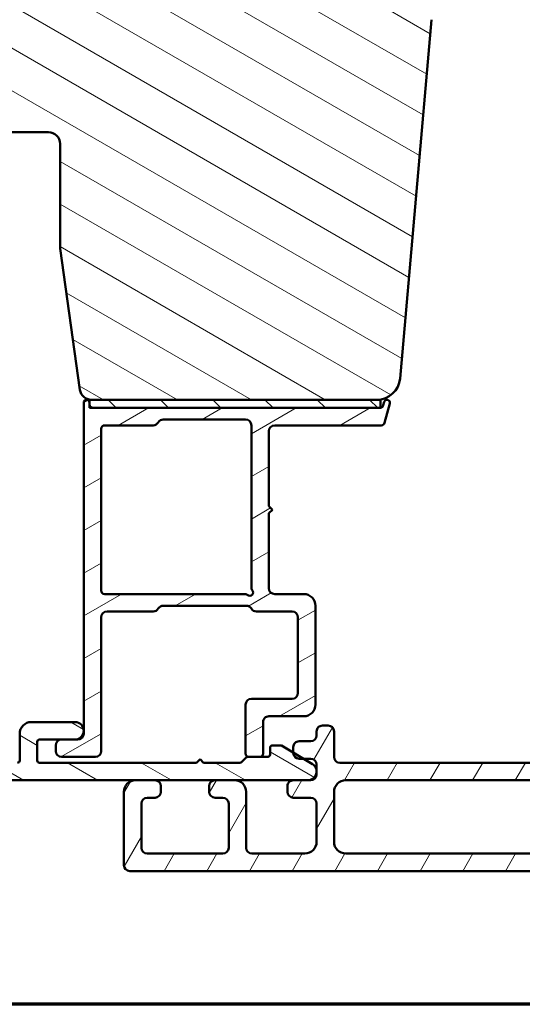
# Model space of a CAD drawing. Units: millimetres. Extents: x 15 to 815, y -287 to 287.
# Drawn here: x 275 to 318, y -287 to -202 of the extents above; entities that cross this region are included whole.
import ezdxf

# ---------------------------------------------------------------- set-up
doc = ezdxf.new("R2010")
doc.units = ezdxf.units.MM
for name, color, linetype, lineweight in [('Border (ISO)', 8, 'Continuous', 70), ('Hatch (ISO)', 8, 'Continuous', 18), ('Visible (ISO)', 7, 'Continuous', 50)]:
    doc.layers.add(name, color=color, linetype=linetype, lineweight=lineweight)
pattern_1 = [(150.00024553567, (205.0489483193635, -296.9999998386479), (-1.587488216702059, -2.749637460072167), [])]

# ---------------------------------------------------------------- blocks, each defined once
blk = doc.blocks.new('Borders LEIAB A4 Border')
at = {"layer": 'Border (ISO)'}
blk.add_line((200, 9.999999999999998), (15, 9.999999999999975), dxfattribs=at)

msp = doc.modelspace()

# ---------------------------------------------------------------- hatches: boundary and pattern name
at = {"layer": 'Hatch (ISO)'}
h = msp.add_hatch(dxfattribs=at)
h.set_pattern_fill('ANSI31', color=256, scale=25.4, angle=105.00024553567, style=0)
h.set_pattern_definition(pattern_1)
edge = h.paths.add_edge_path()
edge.add_line((278.156257410768, -222.0443242134378), (279.8623069309737, -234.1834973143979))
edge.add_ellipse((280.8525749997153, -234.0443242134378), major_axis=(0.1391731009600838, -0.9902680687415755), ratio=1, start_angle=269.9999999999999, end_angle=351.9999999999987)
edge.add_line((280.8525749997153, -235.0443242134378), (305.3708526687332, -235.0443242134379))
edge.add_ellipse((305.3708526687331, -233.0443242134379), major_axis=(2.000000000000002, 4.404885773035354e-15), ratio=1, start_angle=270, end_angle=354.9999999999994)
edge.add_line((307.3632420649166, -233.2186356989332), (310.0611436077905, -202.3814799561855))
edge.add_ellipse((309.0649489096988, -202.2943242134379), major_axis=(0.08715574274766215, 0.9961946980917344), ratio=1, start_angle=269.9999999999996, end_angle=365.0000000000005)
edge.add_line((309.0649489096988, -201.2943242134379), (304.8562574107681, -201.2943242134378))
edge.add_line((304.856257410768, -201.2943242134379), (304.856257410768, -199.9443242134379))
edge.add_ellipse((304.356257410768, -199.9443242134379), major_axis=(1.11922460599147e-15, 0.4999999999999982), ratio=1, start_angle=270.0000000000001, end_angle=359.9999999999999)
edge.add_line((304.356257410768, -199.4443242134379), (295.169257410768, -199.4443242134378))
edge.add_line((295.169257410768, -199.4443242134378), (295.356257410768, -199.1793242134379))
edge.add_line((295.356257410768, -199.1793242134379), (295.3562574107681, -194.4514309946244))
edge.add_ellipse((294.8562574107681, -194.4514309946244), major_axis=(1.888279299999389e-14, 0.4999999999999583), ratio=1, start_angle=269.9999999999991, end_angle=315.000000000004)
edge.add_line((295.2098108013613, -194.0978776040311), (294.4391001232427, -193.3271669259125))
edge.add_ellipse((294.7219428357173, -193.0443242134378), major_axis=(-0.2828427124746196, 0.2828427124746253), ratio=1, start_angle=1.0231815394945443e-12, end_angle=89.99999999999989, ccw=False)
edge.add_line((294.4391001232427, -192.7614815009632), (295.2098108013613, -191.9907708228446))
edge.add_ellipse((294.856257410768, -191.6372174322513), major_axis=(0.3535533905932739, 0.3535533905932812), ratio=1, start_angle=269.9999999999996, end_angle=314.9999999999994)
edge.add_line((295.356257410768, -191.6372174322513), (295.356257410768, -186.9093242134379))
edge.add_line((295.3562574107681, -186.9093242134378), (295.1692574107681, -186.6443242134378))
edge.add_line((295.1692574107681, -186.6443242134378), (304.3562574107681, -186.6443242134379))
edge.add_ellipse((304.3562574107681, -186.1443242134378), major_axis=(0.5000000000000071, -1.11922460599149e-15), ratio=1, start_angle=269.9999999999999, end_angle=359.9999999999999)
edge.add_line((304.8562574107681, -186.1443242134378), (304.8562574107681, -184.7943242134378))
edge.add_line((304.8562574107681, -184.7943242134378), (305.8562574107681, -184.7943242134378))
edge.add_ellipse((305.8562574107681, -183.7943242134379), major_axis=(0.9999999999999964, 6.643334985018313e-15), ratio=1, start_angle=270.0000000000001, end_angle=359.999999999999)
edge.add_line((306.8562574107681, -183.7943242134379), (306.8562574107681, -180.3443242134379))
edge.add_ellipse((305.8562574107681, -180.3443242134379), major_axis=(-6.643334985018313e-15, 0.9999999999999964), ratio=1, start_angle=270.0000000000004, end_angle=359.9999999999991)
edge.add_line((305.8562574107681, -179.3443242134379), (296.1562574107681, -179.3443242134379))
edge.add_ellipse((296.1562574107681, -178.3443242134379), major_axis=(-1.000000000000008, -2.202442886517662e-15), ratio=1, start_angle=0, end_angle=90.00000000000011, ccw=False)
edge.add_line((295.1562574107681, -178.3443242134379), (295.1562574107681, -161.0443242134379))
edge.add_ellipse((293.1562574107681, -161.0443242134379), major_axis=(8.686735939341497e-16, 2.000000000000006), ratio=1, start_angle=270, end_angle=359.9999999999997)
edge.add_line((293.1562574107681, -159.0443242134379), (263.1562574107681, -159.0443242134378))
edge.add_ellipse((263.1562574107681, -161.0443242134378), major_axis=(-2.000000000000003, 3.644231155497032e-15), ratio=1, start_angle=270.0000000000001, end_angle=360.0000000000001)
edge.add_line((261.1562574107681, -161.0443242134378), (261.156257410768, -211.0443242134378))
edge.add_ellipse((262.156257410768, -211.0443242134378), major_axis=(-2.000201760598538e-14, -0.9999999999999705), ratio=1, start_angle=270.0000000000004, end_angle=360.0000000000027)
edge.add_line((262.156257410768, -212.0443242134378), (269.1562574107675, -212.0443242134378))
edge.add_line((269.1562574107675, -212.0443242134378), (277.156257410768, -212.0443242134378))
edge.add_ellipse((277.156257410768, -213.0443242134378), major_axis=(0.9999999999999964, 4.422888935768e-15), ratio=1, start_angle=0, end_angle=90, ccw=False)
edge.add_line((278.156257410768, -213.0443242134378), (278.1562574107679, -222.0443242134378))
h = msp.add_hatch(dxfattribs=at)
h.set_pattern_fill('ANSI31', color=256, scale=25.4, style=0)
h.set_pattern_definition([(45, (205.0489483193635, -296.9999998386479), (-2.245064030267288, 2.245064030267288), [])])
edge = h.paths.add_edge_path()
edge.add_line((349.4502078905639, -234.1834973143974), (351.1562574107697, -222.0443242134373))
edge.add_line((351.1562574107697, -222.0443242134373), (351.1562574107696, -213.0443242134373))
edge.add_ellipse((352.1562574107697, -213.0443242134373), major_axis=(-1.49830052889951e-15, 0.9999999999999942), ratio=1, start_angle=0, end_angle=89.99999999999977, ccw=False)
edge.add_line((352.1562574107697, -212.0443242134373), (360.1562574107696, -212.0443242134373))
edge.add_line((360.1562574107696, -212.0443242134373), (367.1562574107697, -212.0443242134373))
edge.add_ellipse((367.1562574107697, -211.0443242134373), major_axis=(0.9999999999999698, -2.639605296480758e-14), ratio=1, start_angle=270.0000000000005, end_angle=360.0000000000026)
edge.add_line((368.1562574107697, -211.0443242134373), (368.1562574107696, -161.0443242134373))
edge.add_ellipse((366.1562574107696, -161.0443242134373), major_axis=(-7.159937400143378e-15, 2.000000000000003), ratio=1, start_angle=269.9999999999998, end_angle=360.0000000000001)
edge.add_line((366.1562574107696, -159.0443242134373), (301.1562574107696, -159.0443242134374))
edge.add_ellipse((301.1562574107696, -161.0443242134374), major_axis=(-2.000000000000015, -1.187838525480031e-14), ratio=1, start_angle=269.9999999999999, end_angle=359.9999999999991)
edge.add_line((299.1562574107696, -161.0443242134374), (299.1562574107696, -174.0443242134375))
edge.add_ellipse((300.1562574107696, -174.0443242134375), major_axis=(-7.221455203508001e-16, -0.9999999999999964), ratio=1, start_angle=269.9999999999998, end_angle=360.0000000000002)
edge.add_line((300.1562574107697, -175.0443242134375), (316.3562574107697, -175.0443242134374))
edge.add_ellipse((316.3562574107696, -175.3443242134374), major_axis=(0.299999999999998, 4.494901586698527e-16), ratio=1, start_angle=0, end_angle=90.00000000000011, ccw=False)
edge.add_line((316.6562574107696, -175.3443242134374), (326.1562574107696, -175.3443242134374))
edge.add_line((326.1562574107697, -175.3443242134374), (326.1562574107697, -179.3443242134374))
edge.add_line((326.1562574107697, -179.3443242134374), (319.6562574107697, -179.3443242134374))
edge.add_line((319.6562574107696, -179.3443242134374), (319.1562574107696, -179.8443242134374))
edge.add_line((319.1562574107697, -179.8443242134374), (319.1562574107697, -183.7943242134374))
edge.add_ellipse((320.1562574107697, -183.7943242134374), major_axis=(1.038008472590077e-14, -0.9999999999999964), ratio=1, start_angle=270.0000000000004, end_angle=359.9999999999989)
edge.add_line((320.1562574107697, -184.7943242134374), (321.1562574107697, -184.7943242134374))
edge.add_line((321.1562574107697, -184.7943242134374), (321.1562574107697, -186.1443242134374))
edge.add_ellipse((321.6562574107697, -186.1443242134374), major_axis=(-3.691741834050857e-15, -0.5000000000000071), ratio=1, start_angle=270.0000000000004, end_angle=360.000000000001)
edge.add_line((321.6562574107697, -186.6443242134374), (330.8432574107698, -186.6443242134374))
edge.add_line((330.8432574107698, -186.6443242134374), (330.6562574107698, -186.9093242134374))
edge.add_line((330.6562574107697, -186.9093242134374), (330.6562574107697, -191.6372174322508))
edge.add_ellipse((331.1562574107697, -191.6372174322508), major_axis=(7.491502644497698e-16, -0.5000000000000071), ratio=1, start_angle=270.0000000000004, end_angle=314.999999999999)
edge.add_line((330.8027040201764, -191.9907708228441), (331.5734146982951, -192.7614815009628))
edge.add_ellipse((331.2905719858205, -193.0443242134374), major_axis=(0.2828427124746206, -0.2828427124746242), ratio=1, start_angle=7.958078640513122e-13, end_angle=89.99999999999989, ccw=False)
edge.add_line((331.573414698295, -193.327166925912), (330.8027040201764, -194.0978776040307))
edge.add_ellipse((331.1562574107697, -194.4514309946239), major_axis=(-0.3535533905932549, -0.3535533905932293), ratio=1, start_angle=269.9999999999999, end_angle=315.000000000004)
edge.add_line((330.6562574107697, -194.4514309946239), (330.6562574107698, -199.1793242134374))
edge.add_line((330.6562574107698, -199.1793242134374), (330.8432574107698, -199.4443242134374))
edge.add_line((330.8432574107698, -199.4443242134374), (321.6562574107697, -199.4443242134374))
edge.add_ellipse((321.6562574107697, -199.9443242134374), major_axis=(-0.4999999999999982, -7.491502644497567e-16), ratio=1, start_angle=269.9999999999999, end_angle=359.9999999999999)
edge.add_line((321.1562574107697, -199.9443242134374), (321.1562574107697, -201.2943242134374))
edge.add_line((321.1562574107697, -201.2943242134374), (320.2475659118389, -201.2943242134374))
edge.add_ellipse((320.2475659118389, -202.2943242134374), major_axis=(-0.9999999999999876, 7.383483668101753e-15), ratio=1, start_angle=269.9999999999999, end_angle=365.0000000000012)
edge.add_line((319.2513712137472, -202.3814799561851), (321.949272756621, -233.2186356989327))
edge.add_ellipse((323.9416621528046, -233.0443242134374), major_axis=(0.1743114854953409, -1.992389396183499), ratio=1, start_angle=270.0000000000001, end_angle=354.9999999999989)
edge.add_line((323.9416621528045, -235.0443242134374), (348.4599398218224, -235.0443242134374))
edge.add_ellipse((348.4599398218224, -234.0443242134374), major_axis=(1.000000000000005, 1.498300528899527e-15), ratio=1, start_angle=269.9999999999999, end_angle=351.9999999999995)
h = msp.add_hatch(dxfattribs=at)
h.set_pattern_fill('ANSI31', color=256, scale=25.4, angle=-14.999977780745, style=0)
h.set_pattern_definition([(30.000022219255, (205.0489483193635, -296.9999998386479), (-1.587501066304332, 2.749630041384224), [])])
edge = h.paths.add_edge_path()
edge.add_line((306.0018130410543, -235.2296194521622), (305.9234779674231, -235.5219699269686))
edge.add_ellipse((305.6337002195364, -235.4443242134379), major_axis=(-0.0776457135307508, -0.2897777478867125), ratio=1, start_angle=27.035867177549278, end_angle=90.00000000000023, ccw=False)
edge.add_ellipse((305.6337002195364, -235.4443242134378), major_axis=(-0.2934051768889061, -0.06255719123164862), ratio=1, start_angle=77.96413282244941, end_angle=90.00000000000051, ccw=False)
edge.add_line((305.6337002195364, -235.7443242134378), (280.9932944976266, -235.7443242134378))
edge.add_ellipse((280.9932944976266, -235.4443242134378), major_axis=(-0.3000000000000002, -2.290058104909075e-17), ratio=1, start_angle=8.059248554002409, end_angle=90, ccw=False)
edge.add_ellipse((280.9932944976266, -235.4443242134378), major_axis=(-0.04205911352788198, 0.2970370868582721), ratio=1, start_angle=81.94075144599668, end_angle=89.99999999999977, ccw=False)
edge.add_line((280.6932944976265, -235.4443242134378), (280.6932944976265, -235.2943242134378))
edge.add_ellipse((280.4432944976265, -235.2943242134378), major_axis=(3.741201703471671e-16, 0.25), ratio=1, start_angle=270.0000000000001, end_angle=450.0000000000001)
edge.add_line((280.1932944976266, -235.2943242134378), (280.1932944976265, -263.7443242134378))
edge.add_ellipse((279.6932944976265, -263.7443242134378), major_axis=(-8.870182187724766e-16, -0.4999999999999988), ratio=1, start_angle=1.1368683772161603e-13, end_angle=90.00000000000108, ccw=False)
edge.add_line((279.6932944976265, -264.2443242134378), (279.4432944976262, -264.2443242134377))
edge.add_line((279.4432944976262, -264.2443242134377), (278.2932944976265, -264.2443242134378))
edge.add_ellipse((278.2932944976265, -264.7443242134378), major_axis=(-0.4999999999999982, 1.164573974928765e-15), ratio=1, start_angle=270.0000000000001, end_angle=360.0000000000002)
edge.add_line((277.7932944976265, -264.7443242134378), (277.7932944976265, -265.2443242134378))
edge.add_ellipse((278.2932944976265, -265.2443242134378), major_axis=(-8.870182187724766e-16, -0.4999999999999988), ratio=1, start_angle=270.0000000000001, end_angle=360.0000000000006)
edge.add_line((278.2932944976265, -265.7443242134378), (281.1932944976265, -265.7443242134378))
edge.add_ellipse((281.1932944976265, -265.2443242134378), major_axis=(0.4999999999999938, -9.074913025382998e-15), ratio=1, start_angle=270, end_angle=360.000000000001)
edge.add_line((281.6932944976265, -265.2443242134378), (281.6932944976265, -253.7443242134378))
edge.add_ellipse((282.1932944976265, -253.7443242134378), major_axis=(-5.774319928978466e-15, 0.4999999999999966), ratio=1, start_angle=0, end_angle=90.0000000000004, ccw=False)
edge.add_line((282.1932944976265, -253.2443242134378), (286.1602817957343, -253.2443242134378))
edge.add_ellipse((286.1602817957343, -252.7443242134378), major_axis=(0.4999999999999938, -4.217687292647938e-15), ratio=1, start_angle=269.9999999999995, end_angle=330.0000000000009)
edge.add_ellipse((287.0263071995187, -253.2443242134378), major_axis=(0.2500000000000088, 0.4330127018922221), ratio=1, start_angle=30.000000000001307, end_angle=89.99999999999852, ccw=False)
edge.add_line((287.0263071995187, -252.7443242134378), (294.1602817957343, -252.7443242134378))
edge.add_ellipse((294.1602817957343, -253.2443242134378), major_axis=(0.5000000000000027, -3.107464268022797e-15), ratio=1, start_angle=30.00000000000091, end_angle=89.99999999999977, ccw=False)
edge.add_ellipse((295.0263071995187, -252.7443242134378), major_axis=(0.2500000000000006, -0.433012701892222), ratio=1, start_angle=269.9999999999992, end_angle=330.0000000000001)
edge.add_line((295.0263071995187, -253.2443242134379), (298.0932944976265, -253.2443242134379))
edge.add_ellipse((298.0932944976265, -253.7443242134379), major_axis=(0.5000000000000049, -8.870182187724875e-16), ratio=1, start_angle=1.1368683772161603e-13, end_angle=89.99999999999977, ccw=False)
edge.add_line((298.5932944976265, -253.7443242134379), (298.5932944976265, -260.2443242134378))
edge.add_ellipse((298.0932944976265, -260.2443242134378), major_axis=(3.553873879728163e-15, -0.4999999999999916), ratio=1, start_angle=0, end_angle=89.9999999999996, ccw=False)
edge.add_line((298.0932944976265, -260.7443242134378), (294.5932944976265, -260.7443242134378))
edge.add_ellipse((294.5932944976265, -261.2443242134378), major_axis=(-0.4999999999999982, 8.870182187724754e-16), ratio=1, start_angle=270.0000000000001, end_angle=360.0000000000001)
edge.add_line((294.0932944976265, -261.2443242134378), (294.0932944976265, -265.4443242134378))
edge.add_ellipse((294.3932944976265, -265.4443242134378), major_axis=(3.908681167237131e-15, -0.3000000000000047), ratio=1, start_angle=269.9999999999992, end_angle=359.9999999999992)
edge.add_line((294.3932944976265, -265.7443242134378), (295.2932944976265, -265.7443242134378))
edge.add_ellipse((295.2932944976265, -265.4443242134378), major_axis=(0.3000000000000069, 1.688235117986814e-15), ratio=1, start_angle=270.0000000000001, end_angle=359.999999999998)
edge.add_line((295.5932944976265, -265.4443242134378), (295.5932944976265, -262.7443242134378))
edge.add_ellipse((296.0932944976265, -262.7443242134378), major_axis=(9.768802415773733e-15, 0.5000000000000004), ratio=1, start_angle=1.4210854715202004e-12, end_angle=90.00000000000108, ccw=False)
edge.add_line((296.0932944976265, -262.2443242134378), (299.0932944976265, -262.2443242134378))
edge.add_ellipse((299.0932944976265, -261.2443242134378), major_axis=(1.000000000000023, 4.464096117053148e-16), ratio=1, start_angle=270, end_angle=359.9999999999994)
edge.add_line((300.0932944976265, -261.2443242134378), (300.0932944976265, -252.7443242134378))
edge.add_ellipse((299.0932944976265, -252.7443242134379), major_axis=(-4.464096117053429e-16, 1.000000000000008), ratio=1, start_angle=270, end_angle=359.9999999999997)
edge.add_line((299.0932944976265, -251.7443242134378), (296.5932944976265, -251.7443242134378))
edge.add_ellipse((296.5932944976265, -251.2443242134378), major_axis=(-0.5000000000000071, 5.327910317273117e-15), ratio=1, start_angle=6.252776074688882e-13, end_angle=90.00000000000011, ccw=False)
edge.add_line((296.0932944976265, -251.2443242134378), (296.0932944976265, -244.7943242134378))
edge.add_line((296.0932944976265, -244.7943242134378), (296.3932944976265, -244.4943242134378))
edge.add_line((296.3932944976265, -244.4943242134378), (296.0932944976265, -244.1943242134378))
edge.add_line((296.0932944976265, -244.1943242134378), (296.0932944976265, -237.7443242134378))
edge.add_ellipse((296.5932944976266, -237.7443242134378), major_axis=(4.772798804960536e-15, 0.5000000000000049), ratio=1, start_angle=7.958078640513122e-13, end_angle=90.00000000000011, ccw=False)
edge.add_line((296.5932944976266, -237.2443242134378), (305.7494145210948, -237.2443242134378))
edge.add_ellipse((305.7494145210947, -236.9443242134379), major_axis=(0.2999999999999969, -5.322109312634818e-16), ratio=1, start_angle=270.0000000000001, end_angle=345.0000000000004)
edge.add_line((306.0391922689814, -237.0219699269686), (306.4847759541988, -235.3590289747136))
edge.add_ellipse((306.2432944976266, -235.2943242134378), major_axis=(0.06470476127577612, 0.2414814565722301), ratio=1, start_angle=270.0000000000001, end_angle=450.0000000000339)
edge = h.paths.add_edge_path(flags=0)
edge.add_line((281.6932944976265, -251.4443242134378), (281.6932944976265, -237.5443242134378))
edge.add_ellipse((281.9932944976266, -237.5443242134378), major_axis=(2.197545468201223e-15, 0.3000000000000003), ratio=1, start_angle=2.2168933355715126e-12, end_angle=90.0000000000004, ccw=False)
edge.add_line((281.9932944976266, -237.2443242134378), (286.1602817957343, -237.2443242134378))
edge.add_ellipse((286.1602817957343, -236.7443242134378), major_axis=(0.4999999999999982, -1.997241243397632e-15), ratio=1, start_angle=270.0000000000002, end_angle=330.0000000000009)
edge.add_ellipse((287.0263071995188, -237.2443242134378), major_axis=(0.2499999999999993, 0.4330127018922186), ratio=1, start_angle=29.999999999999886, end_angle=89.99999999999989, ccw=False)
edge.add_line((287.0263071995188, -236.7443242134378), (294.0932944976266, -236.7443242134378))
edge.add_ellipse((294.0932944976266, -237.2443242134378), major_axis=(0.5000000000000016, -3.107464268022796e-15), ratio=1, start_angle=2.8421709430404007e-13, end_angle=89.99999999999977, ccw=False)
edge.add_line((294.5932944976266, -237.2443242134378), (294.5932944976265, -251.1974615167782))
edge.add_ellipse((294.8932944976265, -251.1974615167781), major_axis=(-2.752656980513785e-15, -0.2999999999999913), ratio=1, start_angle=269.9999999999988, end_angle=311.4096221092715)
edge.add_ellipse((294.4432944976265, -251.5943242134378), major_axis=(0.1984313483298412, -0.225), ratio=1, start_angle=277.180755781459, end_angle=449.9999999999995, ccw=False)
edge.add_ellipse((294.0464318009668, -252.0443242134378), major_axis=(-0.2249999999999993, 0.1984313483298465), ratio=1, start_angle=270.0000000000001, end_angle=311.4096221092704)
edge.add_line((294.0464318009668, -251.7443242134379), (281.9932944976266, -251.7443242134378))
edge.add_ellipse((281.9932944976266, -251.4443242134378), major_axis=(-0.3000000000000003, -3.004563372053798e-16), ratio=1, start_angle=0, end_angle=90.0000000000008, ccw=False)
h = msp.add_hatch(dxfattribs=at)
h.set_pattern_fill('ANSI31', color=256, scale=25.4, angle=90.00021045915, style=0)
h.set_pattern_definition([(135.00021045915, (205.0489483193635, -296.9999998386479), (-2.245055783671479, -2.245072276832807), [])])
h.paths.add_polyline_path([(305.6962574107679, -235.7443242134374), (305.6962574107679, -235.7377293903267), (305.6962574107679, -235.0443242134374), (305.3708526687331, -235.0443242134374), (280.8525749997152, -235.0443242134374), (280.6962574107681, -235.0443242134373), (280.6962574107682, -235.4863833269656), (280.6962574107681, -235.7443242134373), (280.9932944976266, -235.7443242134373), (305.6337002195364, -235.7443242134374)])
h = msp.add_hatch(dxfattribs=at)
h.set_pattern_fill('ANSI31', color=256, scale=25.4, angle=105.00024553567, style=0)
h.set_pattern_definition(pattern_1)
edge = h.paths.add_edge_path()
edge.add_line((290.1932944976262, -265.9443242134378), (289.8932944976262, -266.2443242134378))
edge.add_line((289.8932944976262, -266.2443242134378), (276.3932944976262, -266.2443242134377))
edge.add_ellipse((276.3932944976262, -266.0443242134377), major_axis=(-0.1999999999999999, 9.89220444437645e-16), ratio=1, start_angle=2.8421709430404007e-13, end_angle=90.00000000000028, ccw=False)
edge.add_line((276.1932944976262, -266.0443242134377), (276.1932944976262, -264.4443242134377))
edge.add_ellipse((276.3932944976262, -264.4443242134378), major_axis=(4.341089321250682e-16, 0.2000000000000002), ratio=1, start_angle=1.1368683772161603e-13, end_angle=90.00000000000011, ccw=False)
edge.add_line((276.3932944976262, -264.2443242134377), (279.4432944976262, -264.2443242134377))
edge.add_ellipse((279.4432944976262, -263.4943242134378), major_axis=(0.7499999999999996, -8.150468765141793e-15), ratio=1, start_angle=269.9999999999999, end_angle=449.9999999999999)
edge.add_line((279.4432944976262, -262.7443242134378), (275.6932944976262, -262.7443242134378))
edge.add_ellipse((275.6932944976262, -263.7443242134377), major_axis=(-1.000000000000002, 2.725656172937924e-15), ratio=1, start_angle=269.9999999999999, end_angle=359.9999999999997)
edge.add_line((274.6932944976262, -263.7443242134377), (274.6932944976262, -266.0443242134377))
edge.add_ellipse((274.4932944976262, -266.0443242134377), major_axis=(1.210025801875101e-16, -0.2000000000000002), ratio=1, start_angle=0, end_angle=90, ccw=False)
edge.add_line((274.4932944976262, -266.2443242134377), (265.6932944976262, -266.2443242134377))
edge.add_line((265.6932944976262, -266.2443242134377), (265.6932944976262, -264.2253218072692))
edge.add_ellipse((265.8932944976262, -264.2253218072692), major_axis=(2.654554981375393e-15, 0.2000000000000024), ratio=1, start_angle=28.273713631365297, end_angle=90.0000000000008, ccw=False)
edge.add_ellipse((265.4432944976262, -263.3886617807351), major_axis=(0.6605210735795349, 0.3552631578947331), ratio=1, start_angle=270.0000000000002, end_angle=451.7262863686349)
edge.add_line((265.0682944976262, -262.7391427278968), (264.2932944976262, -263.1865891865187))
edge.add_ellipse((264.3932944976262, -263.3597942672756), major_axis=(-0.1732050807568879, -0.09999999999999701), ratio=1, start_angle=270.0000000000001, end_angle=330.0000000000007)
edge.add_line((264.1932944976262, -263.3597942672756), (264.1932944976262, -266.0443242134377))
edge.add_ellipse((263.9932944976262, -266.0443242134377), major_axis=(-1.544331956750225e-15, -0.2000000000000002), ratio=1, start_angle=3.979039320256561e-13, end_angle=90.00000000000051, ccw=False)
edge.add_line((263.9932944976262, -266.2443242134377), (260.6932944976262, -266.2443242134377))
edge.add_line((260.6932944976262, -266.2443242134377), (260.6932944976262, -263.9943242134377))
edge.add_ellipse((259.9432944976262, -263.9943242134377), major_axis=(4.819799691266325e-15, 0.7499999999999993), ratio=1, start_angle=270.0000000000003, end_angle=354.7302258347627)
edge.add_ellipse((259.9432944976262, -263.9943242134377), major_axis=(-0.7468299666288982, 0.06888396725699766), ratio=1, start_angle=269.9999999999996, end_angle=280.5395483304745)
edge.add_ellipse((259.9432944976262, -263.9943242134377), major_axis=(-0.7468299666289082, -0.0688839672569876), ratio=1, start_angle=270.0000000000005, end_angle=354.7302258347627)
edge.add_line((259.1932944976262, -263.9943242134377), (259.1932944976262, -266.0388474712994))
edge.add_line((259.1932944976262, -266.0388474712994), (259.1932944976262, -267.5443242134377))
edge.add_ellipse((259.3932944976262, -267.5443242134377), major_axis=(-1.579026426269761e-15, -0.2000000000000002), ratio=1, start_angle=270.000000000003, end_angle=360.0000000000005)
edge.add_line((259.3932944976262, -267.7443242134377), (299.4432944976262, -267.7443242134378))
edge.add_ellipse((299.4432944976262, -266.9943242134378), major_axis=(0.7500000000000011, -3.709576666641176e-15), ratio=1, start_angle=270.0000000000003, end_angle=418.6330222253675)
edge.add_line((299.8336827008284, -266.3539360102357), (297.1932944976262, -264.7443242134378))
edge.add_line((297.1932944976262, -264.7443242134378), (296.3932944976262, -264.7443242134378))
edge.add_ellipse((296.3932944976262, -264.9443242134378), major_axis=(-0.1999999999999957, 5.430112542938251e-15), ratio=1, start_angle=270.0000000000009, end_angle=360.0000000000016)
edge.add_line((296.1932944976262, -264.9443242134378), (296.1932944976262, -265.5443242134378))
edge.add_ellipse((295.9932944976262, -265.5443242134378), major_axis=(1.786337117125289e-15, -0.1999999999999913), ratio=1, start_angle=0, end_angle=89.99999999999687, ccw=False)
edge.add_line((295.9932944976262, -265.7443242134378), (294.2761372101008, -265.7443242134378))
edge.add_ellipse((294.2761372101008, -265.9443242134378), major_axis=(-0.2000000000000138, -3.451671654062913e-15), ratio=1, start_angle=269.999999999999, end_angle=314.9999999999981)
edge.add_line((294.1347158538635, -265.8029028572005), (293.7518731413888, -266.1857455696751))
edge.add_ellipse((293.6104517851516, -266.0443242134378), major_axis=(-0.1414213562373039, -0.141421356237305), ratio=1, start_angle=44.99999999999852, end_angle=89.99999999999977, ccw=False)
edge.add_line((293.6104517851516, -266.2443242134378), (290.4932944976262, -266.2443242134378))
edge.add_line((290.4932944976262, -266.2443242134378), (290.1932944976262, -265.9443242134378))
h = msp.add_hatch(dxfattribs=at)
h.set_pattern_fill('ANSI31', color=256, scale=25.4, angle=14.999977780745, style=0)
h.set_pattern_definition([(59.99997778074501, (205.0489483193635, -296.9999998386479), (-2.749630041384224, 1.587501066304332), [])])
edge = h.paths.add_edge_path()
edge.add_line((325.6932944976263, -267.7443242134381), (329.1932944976263, -267.7443242134381))
edge.add_ellipse((329.1932944976263, -267.244324213438), major_axis=(0.5000000000000115, 5.513915570558102e-15), ratio=1, start_angle=269.9999999999994, end_angle=306.7951126029831)
edge.add_ellipse((329.1932944976263, -267.2443242134381), major_axis=(0.4003912327245827, 0.2994776465068642), ratio=1, start_angle=269.9999999999997, end_angle=323.2048873970149)
edge.add_line((329.6932944976263, -267.2443242134381), (329.6932944976263, -266.7443242134379))
edge.add_ellipse((329.1932944976263, -266.7443242134379), major_axis=(-2.183246496682637e-15, 0.5000000000000093), ratio=1, start_angle=269.9999999999997, end_angle=323.2366398792258)
edge.add_ellipse((329.1932944976263, -266.7443242134379), major_axis=(-0.4005571373591659, 0.2992557095706659), ratio=1, start_angle=269.9999999999999, end_angle=306.7633601207719)
edge.add_line((329.1932944976263, -266.2443242134379), (302.1932944976263, -266.2443242134378))
edge.add_ellipse((302.1932944976263, -265.7443242134378), major_axis=(-0.4999999999999971, 1.147422577192804e-15), ratio=1, start_angle=1.1368683772161603e-13, end_angle=90.00000000000023, ccw=False)
edge.add_line((301.6932944976264, -265.7443242134378), (301.6932944976264, -263.5443242134378))
edge.add_ellipse((301.1932944976263, -263.5443242134378), major_axis=(3.36786862644312e-15, 0.4999999999999982), ratio=1, start_angle=270.0000000000004, end_angle=360.0000000000002)
edge.add_line((301.1932944976263, -263.0443242134378), (300.6932944976263, -263.0443242134378))
edge.add_ellipse((300.6932944976263, -263.5443242134378), major_axis=(-0.4999999999999805, 1.002920677419402e-14), ratio=1, start_angle=269.9999999999999, end_angle=360.0000000000022)
edge.add_line((300.1932944976264, -263.5443242134378), (300.1932944976264, -263.8943242134379))
edge.add_ellipse((299.6932944976263, -263.8943242134378), major_axis=(3.293469521307819e-15, -0.4999999999999982), ratio=1, start_angle=0, end_angle=89.99999999999972, ccw=False)
edge.add_line((299.6932944976263, -264.3943242134378), (298.6932944976263, -264.3943242134378))
edge.add_ellipse((298.6932944976263, -264.8943242134378), major_axis=(-0.4999999999999805, 1.002920677419402e-14), ratio=1, start_angle=269.9999999999999, end_angle=360.0000000000022)
edge.add_line((298.1932944976264, -264.8943242134378), (298.1932944976264, -265.3539360102358))
edge.add_line((298.1932944976264, -265.3539360102358), (298.1932944976263, -265.3943242134378))
edge.add_ellipse((298.6932944976263, -265.3943242134378), major_axis=(-3.36786862644312e-15, -0.4999999999999982), ratio=1, start_angle=270.0000000000004, end_angle=360.0000000000002)
edge.add_line((298.6932944976263, -265.8943242134378), (299.0797409313086, -265.8943242134378))
edge.add_line((299.0797409313087, -265.8943242134378), (299.6932944976263, -265.8943242134379))
edge.add_ellipse((299.6932944976263, -266.3943242134379), major_axis=(0.4999999999999971, -1.147422577192804e-15), ratio=1, start_angle=1.1368683772161603e-13, end_angle=90.00000000000023, ccw=False)
edge.add_line((300.1932944976263, -266.3943242134379), (300.1932944976263, -267.2443242134379))
edge.add_ellipse((299.6932944976263, -267.2443242134378), major_axis=(1.073023472057506e-15, -0.4999999999999982), ratio=1, start_angle=0, end_angle=89.99999999999989, ccw=False)
edge.add_line((299.6932944976263, -267.7443242134378), (299.4432944976262, -267.7443242134378))
edge.add_line((299.4432944976262, -267.7443242134378), (298.1932944976263, -267.7443242134378))
edge.add_ellipse((298.1932944976263, -268.2443242134378), major_axis=(-0.4999999999999793, 1.002920677419402e-14), ratio=1, start_angle=269.9999999999999, end_angle=360.0000000000022)
edge.add_line((297.6932944976264, -268.2443242134378), (297.6932944976264, -268.7443242134378))
edge.add_ellipse((298.1932944976263, -268.7443242134378), major_axis=(-4.478091651068277e-15, -0.4999999999999982), ratio=1, start_angle=269.9999999999985, end_angle=360)
edge.add_line((298.1932944976263, -269.2443242134378), (299.6932944976263, -269.2443242134378))
edge.add_ellipse((299.6932944976263, -269.7443242134378), major_axis=(0.4999999999999971, -1.147422577192804e-15), ratio=1, start_angle=1.1368683772161603e-13, end_angle=89.99999999999909, ccw=False)
edge.add_line((300.1932944976263, -269.7443242134378), (300.1932944976263, -273.0443242134378))
edge.add_ellipse((299.1932944976263, -273.0443242134378), major_axis=(-7.439910513530033e-17, -0.9999999999999964), ratio=1, start_angle=0, end_angle=90, ccw=False)
edge.add_line((299.1932944976263, -274.0443242134378), (294.6432944976263, -274.0443242134378))
edge.add_ellipse((294.6432944976263, -273.5443242134378), major_axis=(-0.4999999999999999, 1.147422577192811e-15), ratio=1, start_angle=1.1368683772161603e-13, end_angle=89.99999999999909, ccw=False)
edge.add_line((294.1432944976263, -273.5443242134378), (294.1432944976263, -268.7443242134378))
edge.add_ellipse((293.1432944976263, -268.7443242134378), major_axis=(3.40506817901077e-15, 0.9999999999999964), ratio=1, start_angle=270.0000000000002, end_angle=360.0000000000002)
edge.add_line((293.1432944976263, -267.7443242134378), (291.4682944976263, -267.7443242134378))
edge.add_ellipse((291.4682944976263, -268.2443242134378), major_axis=(-0.4999999999999971, 1.147422577192804e-15), ratio=1, start_angle=270.0000000000001, end_angle=360.0000000000002)
edge.add_line((290.9682944976263, -268.2443242134378), (290.9682944976263, -268.7443242134378))
edge.add_ellipse((291.4682944976263, -268.7443242134378), major_axis=(-2.257645601817963e-15, -0.4999999999999982), ratio=1, start_angle=269.9999999999992, end_angle=359.9999999999997)
edge.add_line((291.4682944976263, -269.2443242134378), (292.1432944976264, -269.2443242134378))
edge.add_ellipse((292.1432944976263, -269.7443242134378), major_axis=(0.4999999999999949, -1.147422577192799e-15), ratio=1, start_angle=0, end_angle=89.99999999999909, ccw=False)
edge.add_line((292.6432944976263, -269.7443242134378), (292.6432944976263, -273.5443242134378))
edge.add_ellipse((292.1432944976263, -273.5443242134378), major_axis=(-2.812757114130542e-15, -0.4999999999999982), ratio=1, start_angle=2.8421709430404007e-13, end_angle=90.00000000000028, ccw=False)
edge.add_line((292.1432944976263, -274.0443242134378), (285.6432944976263, -274.0443242134377))
edge.add_ellipse((285.6432944976263, -273.5443242134378), major_axis=(-0.5000000000000004, 1.147422577192812e-15), ratio=1, start_angle=1.1368683772161603e-13, end_angle=89.99999999999909, ccw=False)
edge.add_line((285.1432944976263, -273.5443242134378), (285.1432944976264, -269.7443242134378))
edge.add_ellipse((285.6432944976263, -269.7443242134378), major_axis=(-1.073023472057506e-15, 0.4999999999999982), ratio=1, start_angle=0, end_angle=90.00000000000091, ccw=False)
edge.add_line((285.6432944976263, -269.2443242134378), (286.3182944976263, -269.2443242134378))
edge.add_ellipse((286.3182944976263, -268.7443242134378), major_axis=(0.499999999999996, -1.147422577192802e-15), ratio=1, start_angle=270.0000000000001, end_angle=360.0000000000002)
edge.add_line((286.8182944976263, -268.7443242134378), (286.8182944976263, -268.2443242134378))
edge.add_ellipse((286.3182944976263, -268.2443242134378), major_axis=(-1.073023472057506e-15, 0.4999999999999982), ratio=1, start_angle=270.0000000000009, end_angle=359.9999999999994)
edge.add_line((286.3182944976263, -267.7443242134378), (284.6432944976263, -267.7443242134378))
edge.add_ellipse((284.6432944976263, -268.7443242134378), major_axis=(-0.9999999999999953, 2.294845154385611e-15), ratio=1, start_angle=269.9999999999999, end_angle=360.0000000000002)
edge.add_line((283.6432944976263, -268.7443242134378), (283.6432944976262, -275.0443242134378))
edge.add_ellipse((284.1432944976263, -275.0443242134378), major_axis=(-5.171981041459e-15, -0.4999999999999982), ratio=1, start_angle=269.9999999999996, end_angle=360.0000000000001)
edge.add_line((284.1432944976262, -275.5443242134378), (345.1432944976262, -275.5443242134381))
edge.add_ellipse((345.1432944976263, -275.0443242134381), major_axis=(0.4999999999999999, -1.355589394310027e-15), ratio=1, start_angle=270.0000000000002, end_angle=360.0000000000002)
edge.add_line((345.6432944976263, -275.0443242134381), (345.6432944976264, -272.0443242134381))
edge.add_ellipse((344.6432944976263, -272.0443242134381), major_axis=(2.849956666698201e-15, 1), ratio=1, start_angle=269.9999999999996, end_angle=359.9999999999999)
edge.add_line((344.6432944976263, -271.0443242134381), (343.5932944976263, -271.0443242134381))
edge.add_ellipse((343.5932944976263, -271.7443242134381), major_axis=(-0.6999999999999995, 3.826837657320247e-15), ratio=1, start_angle=269.9999999999992, end_angle=360.0000000000003)
edge.add_ellipse((343.1932944976263, -271.7443242134381), major_axis=(-1.243565058628265e-15, -0.3), ratio=1, start_angle=270.0000000000002, end_angle=360.0000000000002)
edge.add_line((343.1932944976263, -272.044324213438), (343.6432944976262, -272.044324213438))
edge.add_ellipse((343.6432944976263, -272.5443242134381), major_axis=(0.5000000000000004, -4.478091651068281e-15), ratio=1, start_angle=0, end_angle=90.00000000000102, ccw=False)
edge.add_line((344.1432944976263, -272.5443242134381), (344.1432944976264, -273.184324213438))
edge.add_line((344.1432944976263, -273.184324213438), (344.1432944976262, -273.5443242134381))
edge.add_ellipse((343.6432944976263, -273.5443242134381), major_axis=(-1.702534089505391e-15, -0.500000000000001), ratio=1, start_angle=6.821210263296962e-13, end_angle=90.0000000000012, ccw=False)
edge.add_line((343.6432944976263, -274.0443242134381), (335.6432944976263, -274.0443242134381))
edge.add_ellipse((335.6432944976263, -273.5443242134381), major_axis=(-0.5000000000000004, 3.719955256765549e-17), ratio=1, start_angle=0, end_angle=89.99999999999949, ccw=False)
edge.add_line((335.1432944976263, -273.5443242134381), (335.1432944976263, -272.544324213438))
edge.add_ellipse((335.6432944976263, -272.544324213438), major_axis=(3.719955256765017e-17, 0.4999999999999982), ratio=1, start_angle=19.88217316247301, end_angle=90, ccw=False)
edge.add_ellipse((335.6432944976263, -272.544324213438), major_axis=(-0.1700434876529534, 0.4701969930856866), ratio=1, start_angle=340.1178268375267, end_angle=359.9999999999989, ccw=False)
edge.add_line((335.6432944976263, -272.044324213438), (336.0932944976263, -272.044324213438))
edge.add_ellipse((336.0932944976263, -271.744324213438), major_axis=(0.2999999999999992, -6.884535463156846e-16), ratio=1, start_angle=269.9999999999993, end_angle=360.0000000000002)
edge.add_ellipse((335.6932944976263, -271.744324213438), major_axis=(2.161503120382512e-15, 0.6999999999999995), ratio=1, start_angle=270.0000000000002, end_angle=350.8159498195329)
edge.add_ellipse((335.6932944976263, -271.7443242134381), major_axis=(-0.6910265138336454, 0.1117244699205549), ratio=1, start_angle=270.0000000000006, end_angle=279.1840501804676)
edge.add_line((335.6932944976263, -271.044324213438), (334.6432944976262, -271.044324213438))
edge.add_ellipse((334.6432944976263, -272.044324213438), major_axis=(-1.000000000000006, -6.586939042615619e-15), ratio=1, start_angle=270.0000000000002, end_angle=359.9999999999991)
edge.add_line((333.6432944976263, -272.044324213438), (333.6432944976263, -273.5443242134381))
edge.add_ellipse((333.1432944976263, -273.5443242134381), major_axis=(-6.420981944162317e-15, -0.5000000000000049), ratio=1, start_angle=3.979039320256561e-13, end_angle=89.99999999999972, ccw=False)
edge.add_line((333.1432944976263, -274.0443242134381), (325.6932944976263, -274.044324213438))
edge.add_ellipse((325.6932944976263, -273.044324213438), major_axis=(-1.000000000000003, 4.515291203635943e-15), ratio=1, start_angle=2.8421709430404007e-13, end_angle=89.99999999999989, ccw=False)
edge.add_line((324.6932944976263, -273.044324213438), (324.6932944976263, -268.7443242134381))
edge.add_ellipse((325.6932944976263, -268.7443242134381), major_axis=(7.845960277511418e-15, 1.000000000000005), ratio=1, start_angle=3.979039320256561e-13, end_angle=89.99999999999989, ccw=False)
edge = h.paths.add_edge_path(flags=0)
edge.add_line((322.1932944976263, -274.044324213438), (302.6932944976263, -274.0443242134379))
edge.add_ellipse((302.6932944976263, -273.0443242134378), major_axis=(-0.9999999999999931, 1.117662935138686e-14), ratio=1, start_angle=1.0800249583553523e-12, end_angle=89.99999999999989, ccw=False)
edge.add_line((301.6932944976263, -273.0443242134379), (301.6932944976263, -268.7443242134379))
edge.add_ellipse((302.6932944976264, -268.7443242134378), major_axis=(4.515291203635927e-15, 0.9999999999999964), ratio=1, start_angle=3.979039320256561e-13, end_angle=89.99999999999932, ccw=False)
edge.add_line((302.6932944976264, -267.7443242134378), (322.1932944976263, -267.7443242134379))
edge.add_ellipse((322.1932944976263, -268.7443242134379), major_axis=(0.9999999999999987, -6.735737252886247e-15), ratio=1, start_angle=0, end_angle=90.00000000000023, ccw=False)
edge.add_line((323.1932944976263, -268.7443242134379), (323.1932944976263, -273.0443242134379))
edge.add_ellipse((322.1932944976263, -273.044324213438), major_axis=(3.811381481052747e-15, -0.9999999999999964), ratio=1, start_angle=0, end_angle=90.00000000000028, ccw=False)

# ---------------------------------------------------------------- linework, layer by layer
at = {"layer": 'Visible (ISO)'}
for p, q in [((307.3632420649166, -233.2186356989332), (310.0611436077905, -202.3814799561855)), ((262.156257410768, -212.0443242134378), (277.156257410768, -212.0443242134378)), ((278.156257410768, -213.0443242134378), (278.156257410768, -222.0443242134378)), ((278.156257410768, -222.0443242134378), (279.8623069309737, -234.1834973143979)), ((305.6962574107679, -235.0443242134374), (280.6962574107681, -235.0443242134373)), ((280.6962574107681, -235.0443242134373), (280.6962574107681, -235.7443242134373)), ((280.8525749997153, -235.0443242134378), (305.3708526687332, -235.0443242134379)), ((305.6962574107679, -235.7443242134374), (305.6962574107679, -235.0443242134374)), ((306.0018130410543, -235.2296194521622), (305.9234779674231, -235.5219699269686)), ((280.1932944976265, -235.2943242134378), (280.1932944976265, -263.7443242134378)), ((280.6932944976265, -235.4443242134378), (280.6932944976265, -235.2943242134378)), ((280.6962574107681, -235.7443242134373), (305.6962574107679, -235.7443242134374)), ((305.6337002195364, -235.7443242134378), (280.9932944976266, -235.7443242134378)), ((306.0391922689814, -237.0219699269686), (306.4847759541988, -235.3590289747136)), ((287.0263071995188, -236.7443242134378), (294.0932944976266, -236.7443242134378)), ((281.6932944976265, -251.4443242134378), (281.6932944976265, -237.5443242134378)), ((281.9932944976266, -237.2443242134378), (286.1602817957343, -237.2443242134378)), ((294.5932944976266, -237.2443242134378), (294.5932944976265, -251.1974615167782)), ((296.0932944976265, -244.1943242134379), (296.0932944976266, -237.7443242134378)), ((296.5932944976266, -237.2443242134378), (305.7494145210947, -237.2443242134378)), ((296.3932944976265, -244.4943242134379), (296.0932944976265, -244.1943242134379)), ((296.0932944976265, -244.7943242134378), (296.3932944976265, -244.4943242134379)), ((296.0932944976265, -251.2443242134379), (296.0932944976265, -244.7943242134378)), ((294.0464318009668, -251.7443242134378), (281.9932944976266, -251.7443242134378)), ((299.0932944976265, -251.7443242134379), (296.5932944976265, -251.7443242134378)), ((287.0263071995187, -252.7443242134378), (294.1602817957343, -252.7443242134378)), ((300.0932944976265, -261.2443242134378), (300.0932944976265, -252.7443242134379)), ((281.6932944976265, -265.2443242134378), (281.6932944976265, -253.7443242134378)), ((282.1932944976265, -253.2443242134378), (286.1602817957343, -253.2443242134378)), ((295.0263071995187, -253.2443242134379), (298.0932944976265, -253.2443242134379)), ((298.5932944976265, -253.7443242134379), (298.5932944976265, -260.2443242134378)), ((294.0932944976265, -261.2443242134378), (294.0932944976265, -265.4443242134378)), ((298.0932944976265, -260.7443242134378), (294.5932944976265, -260.7443242134378)), ((296.0932944976265, -262.2443242134378), (299.0932944976265, -262.2443242134378)), ((279.443294497626, -262.7443242134378), (275.693294497626, -262.7443242134377)), ((295.5932944976265, -265.4443242134378), (295.5932944976265, -262.7443242134378)), ((301.193294497627, -263.0443242134378), (300.693294497627, -263.0443242134378)), ((274.693294497626, -263.7443242134377), (274.693294497626, -266.0443242134377)), ((300.1932944976269, -263.5443242134378), (300.193294497627, -263.8943242134379)), ((301.6932944976269, -265.7443242134379), (301.6932944976269, -263.5443242134378)), ((276.193294497626, -266.0443242134377), (276.193294497626, -264.4443242134378)), ((276.393294497626, -264.2443242134377), (279.443294497626, -264.2443242134378)), ((277.7932944976265, -264.7443242134378), (277.7932944976265, -265.2443242134378)), ((279.6932944976265, -264.2443242134378), (278.2932944976265, -264.2443242134378)), ((297.1932944976258, -264.7443242134378), (296.3932944976258, -264.7443242134378)), ((299.833682700828, -266.3539360102357), (297.1932944976258, -264.7443242134378)), ((299.693294497627, -264.3943242134379), (298.693294497627, -264.3943242134379)), ((296.1932944976258, -264.9443242134378), (296.1932944976258, -265.5443242134378)), ((298.1932944976271, -264.8943242134379), (298.1932944976271, -265.3943242134379)), ((289.8932944976258, -266.2443242134378), (276.393294497626, -266.2443242134377)), ((278.2932944976265, -265.7443242134378), (281.1932944976265, -265.7443242134378)), ((290.1932944976259, -265.9443242134378), (289.8932944976258, -266.2443242134378)), ((290.4932944976258, -266.2443242134378), (290.1932944976259, -265.9443242134378)), ((293.6104517851512, -266.2443242134378), (290.4932944976258, -266.2443242134378)), ((294.1347158538631, -265.8029028572005), (293.7518731413885, -266.1857455696751)), ((295.9932944976258, -265.7443242134378), (294.2761372101004, -265.7443242134378)), ((294.3932944976265, -265.7443242134378), (295.2932944976265, -265.7443242134378)), ((298.693294497627, -265.8943242134379), (299.693294497627, -265.8943242134379)), ((300.1932944976269, -266.3943242134379), (300.1932944976269, -267.2443242134378)), ((329.1932944976266, -266.2443242134379), (302.1932944976269, -266.2443242134379)), ((259.3932944976262, -267.7443242134377), (299.4432944976257, -267.7443242134378)), ((286.3182944976271, -267.7443242134378), (284.6432944976272, -267.7443242134378)), ((293.1432944976271, -267.7443242134378), (291.468294497627, -267.7443242134378)), ((299.693294497627, -267.7443242134378), (298.193294497627, -267.7443242134378)), ((302.6932944976269, -267.7443242134379), (322.1932944976267, -267.7443242134379)), ((283.6432944976272, -268.7443242134378), (283.6432944976271, -275.0443242134378)), ((286.8182944976272, -268.7443242134378), (286.8182944976272, -268.2443242134378)), ((290.9682944976271, -268.2443242134378), (290.9682944976271, -268.7443242134378)), ((294.143294497627, -273.5443242134378), (294.143294497627, -268.7443242134378)), ((297.693294497627, -268.2443242134378), (297.693294497627, -268.7443242134378)), ((301.6932944976269, -273.0443242134379), (301.6932944976269, -268.7443242134379)), ((285.1432944976271, -273.5443242134378), (285.1432944976271, -269.7443242134378)), ((285.6432944976271, -269.2443242134378), (286.3182944976271, -269.2443242134378)), ((291.468294497627, -269.2443242134378), (292.1432944976271, -269.2443242134378)), ((292.643294497627, -269.7443242134378), (292.643294497627, -273.5443242134378)), ((298.193294497627, -269.2443242134378), (299.693294497627, -269.2443242134378)), ((300.1932944976269, -269.7443242134378), (300.1932944976269, -273.0443242134378)), ((292.143294497627, -274.0443242134378), (285.6432944976271, -274.0443242134378)), ((299.193294497627, -274.0443242134378), (294.643294497627, -274.0443242134378)), ((322.1932944976267, -274.044324213438), (302.6932944976269, -274.0443242134379)), ((284.1432944976271, -275.5443242134378), (345.1432944976264, -275.5443242134381))]:
    msp.add_line(p, q, dxfattribs=at)
for centre, radius, start, end in [((277.156257410768, -213.0443242134378), 0.9999999999999964, 0, 90), ((305.3708526687332, -233.0443242134379), 1.999999999999984, 270, 355.0000000000002), ((280.8525749997153, -234.0443242134378), 1.000000000000008, 188.0000000000009, 270), ((280.4432944976265, -235.2943242134378), 0.2500000000000001, 0, 180), ((306.2432944976266, -235.2943242134378), 0.2499999999999984, 344.9999999999684, 164.9999999999684), ((280.9932944976266, -235.4443242134378), 0.3000000000000002, 180, 270), ((305.6337002195364, -235.4443242134378), 0.3000000000000013, 270, 344.9999999999984), ((287.0263071995188, -237.2443242134378), 0.4999999999999954, 90, 149.9999999999995), ((294.0932944976266, -237.2443242134378), 0.5000000000000011, 0, 90), ((281.9932944976266, -237.5443242134378), 0.2999999999999998, 90, 180), ((286.1602817957343, -236.7443242134378), 0.4999999999999983, 270, 329.9999999999994), ((296.5932944976266, -237.7443242134378), 0.500000000000005, 90, 180), ((305.7494145210947, -236.9443242134379), 0.2999999999999975, 270, 345.0000000000024), ((294.8932944976265, -251.1974615167781), 0.2999999999999914, 180, 221.4096221092721), ((296.5932944976265, -251.2443242134378), 0.500000000000005, 180, 270), ((281.9932944976266, -251.4443242134378), 0.3000000000000003, 180, 270), ((294.0464318009668, -252.0443242134378), 0.3000000000000009, 48.59037789072789, 90), ((294.4432944976265, -251.5943242134378), 0.2999999999999981, 228.5903778907256, 41.40962210926764), ((299.0932944976265, -252.7443242134379), 1.000000000000008, 0, 90), ((286.1602817957343, -252.7443242134378), 0.4999999999999939, 270, 330.0000000000011), ((287.0263071995187, -253.2443242134378), 0.5000000000000069, 90, 149.9999999999968), ((294.1602817957343, -253.2443242134378), 0.5000000000000028, 30.00000000000049, 90), ((295.0263071995187, -252.7443242134379), 0.4999999999999962, 210.0000000000005, 270), ((282.1932944976265, -253.7443242134378), 0.4999999999999992, 90, 180), ((298.0932944976265, -253.7443242134379), 0.500000000000005, 0, 90), ((298.0932944976265, -260.2443242134378), 0.4999999999999917, 270, 0), ((294.5932944976265, -261.2443242134378), 0.4999999999999983, 90, 180), ((299.0932944976265, -261.2443242134378), 1.000000000000023, 270, 0), ((296.0932944976265, -262.7443242134378), 0.4999999999999895, 89.99999999999675, 180), ((275.693294497626, -263.7443242134377), 1.000000000000005, 90, 180), ((279.443294497626, -263.4943242134378), 0.7499999999999996, 270, 90), ((300.693294497627, -263.5443242134378), 0.4999999999999798, 89.99999999999675, 180), ((301.193294497627, -263.5443242134378), 0.4999999999999976, 0, 90), ((279.6932944976265, -263.7443242134378), 0.4999999999999988, 270, 0), ((299.693294497627, -263.8943242134379), 0.4999999999999976, 270, 0), ((276.393294497626, -264.4443242134378), 0.2000000000000002, 90, 180), ((278.2932944976265, -264.7443242134378), 0.4999999999999983, 90, 180), ((296.3932944976258, -264.9443242134378), 0.1999999999999957, 90, 180), ((298.693294497627, -264.8943242134378), 0.4999999999999798, 89.99999999999675, 180), ((278.2932944976265, -265.2443242134378), 0.4999999999999992, 180, 270), ((281.1932944976265, -265.2443242134378), 0.4999999999999983, 270, 0), ((294.3932944976265, -265.4443242134378), 0.3000000000000048, 180, 270), ((295.2932944976265, -265.4443242134378), 0.300000000000007, 270, 0), ((295.9932944976258, -265.5443242134378), 0.1999999999999913, 269.9999999999935, 0), ((298.693294497627, -265.3943242134379), 0.4999999999999976, 180, 270), ((274.493294497626, -266.0443242134377), 0.2000000000000002, 270, 0), ((276.393294497626, -266.0443242134377), 0.1999999999999999, 180, 270), ((293.6104517851512, -266.0443242134378), 0.1999999999999918, 270, 314.9999999999999), ((294.2761372101004, -265.9443242134378), 0.2000000000000138, 90, 134.9999999999954), ((299.4432944976257, -266.9943242134378), 0.7500000000000012, 270, 58.63302222536564), ((299.693294497627, -266.3943242134379), 0.4999999999999964, 0, 90), ((302.1932944976269, -265.7443242134379), 0.4999999999999964, 180, 270), ((299.693294497627, -267.2443242134378), 0.4999999999999976, 270, 0), ((284.6432944976272, -268.7443242134378), 0.9999999999999918, 90, 180), ((286.3182944976271, -268.2443242134378), 0.4999999999999976, 0, 90), ((291.468294497627, -268.2443242134378), 0.4999999999999964, 90, 180), ((293.1432944976271, -268.7443242134378), 0.9999999999999951, 0, 90), ((298.193294497627, -268.2443242134378), 0.4999999999999787, 89.99999999999675, 180), ((302.6932944976269, -268.7443242134379), 0.9999999999999951, 90, 180), ((286.3182944976271, -268.7443242134378), 0.4999999999999953, 270, 0), ((291.468294497627, -268.7443242134378), 0.4999999999999976, 180, 270), ((298.193294497627, -268.7443242134378), 0.4999999999999976, 180, 270), ((285.6432944976271, -269.7443242134378), 0.4999999999999976, 90, 180), ((292.143294497627, -269.7443242134378), 0.4999999999999942, 0, 90), ((299.6932944976269, -269.7443242134378), 0.4999999999999964, 0, 90), ((299.193294497627, -273.0443242134378), 0.9999999999999951, 270, 0), ((302.6932944976269, -273.0443242134379), 0.9999999999999918, 180, 270), ((285.6432944976271, -273.5443242134378), 0.4999999999999998, 180, 270), ((292.143294497627, -273.5443242134378), 0.4999999999999976, 270, 0), ((294.643294497627, -273.5443242134378), 0.4999999999999992, 180, 270), ((284.1432944976271, -275.0443242134378), 0.4999999999999976, 180, 270)]:
    msp.add_arc(centre, radius, start, end, dxfattribs=at)

# ---------------------------------------------------------------- block references
msp.add_blockref('Borders LEIAB A4 Border', (205.0489483193635, -296.9999998386479))

doc.saveas('drawing.dxf')
